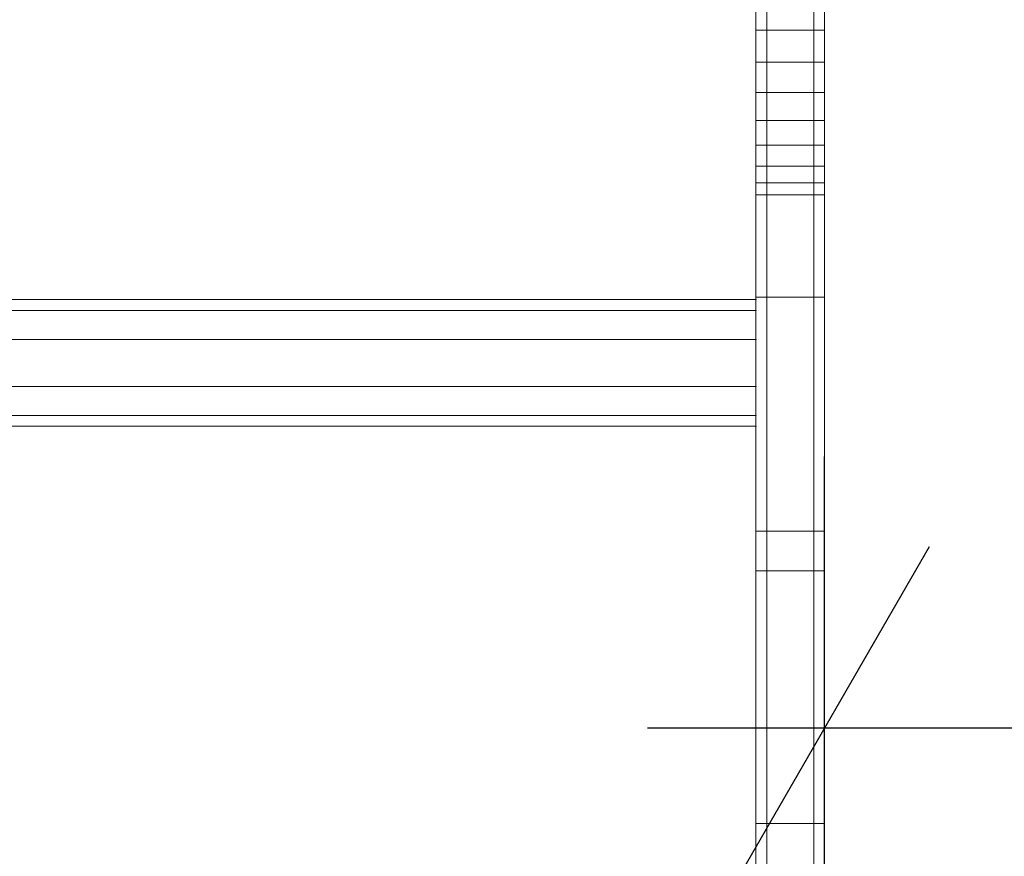
# Model space of a CAD drawing. Units: millimetres. Extents: x 27022 to 31294, y 387744 to 395764.
# Drawn here: x 29868 to 30140, y 388999 to 389230 of the extents above; entities that cross this region are included whole.
import ezdxf

# ---------------------------------------------------------------- set-up
doc = ezdxf.new("R2010")
doc.units = ezdxf.units.MM
doc.header["$MEASUREMENT"] = 0
for name, color, linetype, lineweight in [('0_Pen_No__1', 7, 'Continuous', 30), ('0_Pen_No__20', 20, 'Continuous', 18), ('0_Pen_No__205', 205, 'Continuous', 18), ('CELI_Pen_No__20', 20, 'Continuous', 18), ('CELI_Pen_No__205', 205, 'Continuous', 18)]:
    doc.layers.add(name, color=color, linetype=linetype, lineweight=lineweight)
doc.layers.add('CELI', color=7, linetype='Continuous')
doc.styles.add('GENERATED_STYLE_1', font='arial.ttf')
doc.dimstyles.new('GENERATED_STYLE__4', dxfattribs={"dimtxt": 200, "dimasz": 76, "dimexe": 0.18, "dimexo": 1000, "dimgap": 0.09, "dimtad": 1, "dimtih": 1, "dimtoh": 1, "dimdec": 0, "dimzin": 0, "dimdsep": 46, "dimtxsty": 'GENERATED_STYLE_1', "dimblk": 'ARROWHEAD_2', "dimblk1": 'ARROWHEAD_2', "dimblk2": 'ARROWHEAD_2', "dimcen": 0.09, "dimclrd": 7, "dimclre": 7, "dimclrt": 7, "dimadec": 0, "dimazin": 0, "dimtfac": 1, "dimtdec": 4, "dimtmove": 0, "dimatfit": 3, "dimfxl": 1, "dimtolj": 1, "dimtzin": 0, "dimarcsym": 0})

# ---------------------------------------------------------------- blocks, each defined once
blk = doc.blocks.new('___SOLID3D___8B23_BLOCK_', base_point=(40159.3, 387852.27, -23))
at = {"layer": '0_Pen_No__205', "linetype": 'Continuous'}
for p, q in [((40659.3, 387602.27, -23), (40659.3, 388102.27, -23)), ((40659.3, 388102.27, -23), (40659.3, 387602.27, -23)), ((40659.3, 387602.27, -23), (40659.3, 388102.27, -23)), ((40659.3, 388102.27, -23), (40659.3, 387602.27, -23))]:
    blk.add_line(p, q, dxfattribs=at)
blk = doc.blocks.new('___SOLID3D___8B27_BLOCK_', base_point=(40159.3, 387852.27, -15))
at = {"layer": '0_Pen_No__20', "linetype": 'Continuous'}
for p, q in [((40659.3, 387602.27, -15), (40659.3, 388102.27, -15)), ((40659.3, 388102.27, -15), (40659.3, 387602.27, -15)), ((40659.3, 387602.27, -15), (40659.3, 388102.27, -15)), ((40659.3, 388102.27, -15), (40659.3, 387602.27, -15))]:
    blk.add_line(p, q, dxfattribs=at)
blk = doc.blocks.new('___SOLID3D___8B2B_BLOCK_', base_point=(40159.3, 387852.27, -7))
at = {"layer": '0_Pen_No__205', "linetype": 'Continuous'}
for p, q in [((40659.3, 387602.27, -7), (40659.3, 388102.27, -7)), ((40659.3, 388102.27, -7), (40659.3, 387602.27, -7)), ((40659.3, 387602.27, -7), (40659.3, 388102.27, -7)), ((40659.3, 388102.27, -7), (40659.3, 387602.27, -7))]:
    blk.add_line(p, q, dxfattribs=at)
blk = doc.blocks.new('___SOLID3D___8B17_BLOCK_', base_point=(40159.3, 387844.27, 170))
at = {"layer": '0_Pen_No__205', "linetype": 'Continuous'}
for p, q in [((40659.3, 387845.77, 170), (39659.3, 387845.77, 170)), ((39659.3, 387845.77, 170), (40659.3, 387845.77, 170)), ((40659.3, 387845.77, 170), (39659.3, 387845.77, 170)), ((39659.3, 387845.77, 170), (40659.3, 387845.77, 170)), ((40659.3, 387842.77, 170), (40659.3, 387845.77, 170)), ((40659.3, 387845.77, 170), (40659.3, 387842.77, 170)), ((40659.3, 387842.77, 170), (40659.3, 387845.77, 170)), ((40659.3, 387845.77, 170), (40659.3, 387842.77, 170)), ((39659.3, 387842.77, 170), (40659.3, 387842.77, 170)), ((40659.3, 387842.77, 170), (39659.3, 387842.77, 170)), ((39659.3, 387842.77, 170), (40659.3, 387842.77, 170)), ((40659.3, 387842.77, 170), (39659.3, 387842.77, 170))]:
    blk.add_line(p, q, dxfattribs=at)
for p in [(40659.3, 387845.77, 170), (40659.3, 387845.77, 170), (40659.3, 387842.77, 170), (40659.3, 387842.77, 170)]:
    blk.add_point(p, dxfattribs=at)
blk = doc.blocks.new('___SOLID3D___8B1B_BLOCK_', base_point=(40159.3, 387852.27, 170))
at = {"layer": '0_Pen_No__20', "linetype": 'Continuous'}
for p, q in [((40659.3, 387858.77, 170), (39659.3, 387858.77, 170)), ((39659.3, 387858.77, 170), (40659.3, 387858.77, 170)), ((40659.3, 387858.77, 170), (39659.3, 387858.77, 170)), ((39659.3, 387858.77, 170), (40659.3, 387858.77, 170)), ((40659.3, 387845.77, 170), (40659.3, 387858.77, 170)), ((40659.3, 387858.77, 170), (40659.3, 387845.77, 170)), ((40659.3, 387845.77, 170), (40659.3, 387858.77, 170)), ((40659.3, 387858.77, 170), (40659.3, 387845.77, 170)), ((39659.3, 387845.77, 170), (40659.3, 387845.77, 170)), ((40659.3, 387845.77, 170), (39659.3, 387845.77, 170)), ((39659.3, 387845.77, 170), (40659.3, 387845.77, 170)), ((40659.3, 387845.77, 170), (39659.3, 387845.77, 170))]:
    blk.add_line(p, q, dxfattribs=at)
for p in [(40659.3, 387858.77, 170), (40659.3, 387858.77, 170), (40659.3, 387845.77, 170), (40659.3, 387845.77, 170)]:
    blk.add_point(p, dxfattribs=at)
blk = doc.blocks.new('___SOLID3D___8B1F_BLOCK_', base_point=(40159.3, 387860.27, 170))
at = {"layer": '0_Pen_No__205', "linetype": 'Continuous'}
for p, q in [((40659.3, 387861.77, 170), (39659.3, 387861.77, 170)), ((39659.3, 387861.77, 170), (40659.3, 387861.77, 170)), ((40659.3, 387861.77, 170), (39659.3, 387861.77, 170)), ((39659.3, 387861.77, 170), (40659.3, 387861.77, 170)), ((40659.3, 387858.77, 170), (40659.3, 387861.77, 170)), ((40659.3, 387861.77, 170), (40659.3, 387858.77, 170)), ((40659.3, 387858.77, 170), (40659.3, 387861.77, 170)), ((40659.3, 387861.77, 170), (40659.3, 387858.77, 170)), ((39659.3, 387858.77, 170), (40659.3, 387858.77, 170)), ((40659.3, 387858.77, 170), (39659.3, 387858.77, 170)), ((39659.3, 387858.77, 170), (40659.3, 387858.77, 170)), ((40659.3, 387858.77, 170), (39659.3, 387858.77, 170))]:
    blk.add_line(p, q, dxfattribs=at)
for p in [(40659.3, 387861.77, 170), (40659.3, 387861.77, 170), (40659.3, 387858.77, 170), (40659.3, 387858.77, 170)]:
    blk.add_point(p, dxfattribs=at)
blk = doc.blocks.new('___SOLID3D___8A66_BLOCK_', base_point=(40668.84, 387814.42, 74.97))
at = {"layer": 'CELI_Pen_No__20', "linetype": 'Continuous'}
for p, q in [((40662.34, 387900.89, 74.97), (40662.34, 387891.79, 74.97)), ((40662.34, 387891.79, 74.97), (40662.34, 387900.89, 74.97)), ((40675.34, 387891.79, 74.97), (40675.34, 387900.89, 74.97)), ((40675.34, 387900.89, 74.97), (40675.34, 387891.79, 74.97)), ((40662.34, 387818, 74.97), (40662.34, 387897.56, 74.97)), ((40662.34, 387897.56, 74.97), (40662.34, 387818, 74.97)), ((40675.34, 387897.56, 74.97), (40675.34, 387818, 74.97)), ((40675.34, 387818, 74.97), (40675.34, 387897.56, 74.97)), ((40662.34, 387891.79, 74.97), (40662.34, 387882.93, 74.97)), ((40662.34, 387882.93, 74.97), (40662.34, 387891.79, 74.97)), ((40662.34, 387891.79, 74.97), (40675.34, 387891.79, 74.97)), ((40675.34, 387891.79, 74.97), (40662.34, 387891.79, 74.97)), ((40675.34, 387882.93, 74.97), (40675.34, 387891.79, 74.97)), ((40675.34, 387891.79, 74.97), (40675.34, 387882.93, 74.97)), ((40662.34, 387882.93, 74.97), (40662.34, 387874.53, 74.97)), ((40662.34, 387874.53, 74.97), (40662.34, 387882.93, 74.97)), ((40662.34, 387882.93, 74.97), (40675.34, 387882.93, 74.97)), ((40675.34, 387882.93, 74.97), (40662.34, 387882.93, 74.97)), ((40675.34, 387874.53, 74.97), (40675.34, 387882.93, 74.97)), ((40675.34, 387882.93, 74.97), (40675.34, 387874.53, 74.97)), ((40662.34, 387874.53, 74.97), (40662.34, 387866.81, 74.97)), ((40662.34, 387866.81, 74.97), (40662.34, 387874.53, 74.97)), ((40662.34, 387874.53, 74.97), (40675.34, 387874.53, 74.97)), ((40675.34, 387874.53, 74.97), (40662.34, 387874.53, 74.97)), ((40675.34, 387866.81, 74.97), (40675.34, 387874.53, 74.97)), ((40675.34, 387874.53, 74.97), (40675.34, 387866.81, 74.97)), ((40662.34, 387866.81, 74.97), (40662.34, 387859.97, 74.97)), ((40662.34, 387859.97, 74.97), (40662.34, 387866.81, 74.97)), ((40662.34, 387866.81, 74.97), (40675.34, 387866.81, 74.97)), ((40675.34, 387866.81, 74.97), (40662.34, 387866.81, 74.97)), ((40675.34, 387859.97, 74.97), (40675.34, 387866.81, 74.97)), ((40675.34, 387866.81, 74.97), (40675.34, 387859.97, 74.97)), ((40662.34, 387859.97, 74.97), (40662.34, 387854.17, 74.97)), ((40662.34, 387854.17, 74.97), (40662.34, 387859.97, 74.97)), ((40662.34, 387859.97, 74.97), (40675.34, 387859.97, 74.97)), ((40675.34, 387859.97, 74.97), (40662.34, 387859.97, 74.97)), ((40675.34, 387854.17, 74.97), (40675.34, 387859.97, 74.97)), ((40675.34, 387859.97, 74.97), (40675.34, 387854.17, 74.97)), ((40662.34, 387854.17, 74.97), (40662.34, 387849.58, 74.97)), ((40662.34, 387849.58, 74.97), (40662.34, 387854.17, 74.97)), ((40662.34, 387854.17, 74.97), (40675.34, 387854.17, 74.97)), ((40675.34, 387854.17, 74.97), (40662.34, 387854.17, 74.97)), ((40675.34, 387849.58, 74.97), (40675.34, 387854.17, 74.97)), ((40675.34, 387854.17, 74.97), (40675.34, 387849.58, 74.97)), ((40662.34, 387849.58, 74.97), (40662.34, 387846.3, 74.97)), ((40662.34, 387846.3, 74.97), (40662.34, 387849.58, 74.97)), ((40662.34, 387849.58, 74.97), (40675.34, 387849.58, 74.97)), ((40675.34, 387849.58, 74.97), (40662.34, 387849.58, 74.97)), ((40675.34, 387846.3, 74.97), (40675.34, 387849.58, 74.97)), ((40675.34, 387849.58, 74.97), (40675.34, 387846.3, 74.97)), ((40662.34, 387846.3, 74.97), (40662.34, 387753.39, 74.97)), ((40662.34, 387753.39, 74.97), (40662.34, 387846.3, 74.97)), ((40662.34, 387846.3, 74.97), (40675.34, 387846.3, 74.97)), ((40675.34, 387846.3, 74.97), (40662.34, 387846.3, 74.97)), ((40675.34, 387753.39, 74.97), (40675.34, 387846.3, 74.97)), ((40675.34, 387846.3, 74.97), (40675.34, 387753.39, 74.97)), ((40662.34, 387742.38, 74.97), (40662.34, 387818, 74.97)), ((40662.34, 387818, 74.97), (40675.34, 387818, 74.97)), ((40675.34, 387818, 74.97), (40662.34, 387818, 74.97)), ((40662.34, 387818, 74.97), (40662.34, 387742.38, 74.97)), ((40675.34, 387818, 74.97), (40675.34, 387742.38, 74.97)), ((40675.34, 387742.38, 74.97), (40675.34, 387818, 74.97)), ((40662.34, 387753.39, 74.97), (40662.34, 387634.45, 74.97)), ((40662.34, 387634.45, 74.97), (40662.34, 387753.39, 74.97)), ((40662.34, 387753.39, 74.97), (40675.34, 387753.39, 74.97)), ((40675.34, 387753.39, 74.97), (40662.34, 387753.39, 74.97)), ((40675.34, 387634.45, 74.97), (40675.34, 387753.39, 74.97)), ((40675.34, 387753.39, 74.97), (40675.34, 387634.45, 74.97)), ((40662.34, 387672.54, 74.97), (40662.34, 387742.38, 74.97)), ((40662.34, 387742.38, 74.97), (40675.34, 387742.38, 74.97)), ((40675.34, 387742.38, 74.97), (40662.34, 387742.38, 74.97)), ((40662.34, 387742.38, 74.97), (40662.34, 387672.54, 74.97)), ((40675.34, 387742.38, 74.97), (40675.34, 387672.54, 74.97)), ((40675.34, 387672.54, 74.97), (40675.34, 387742.38, 74.97)), ((40662.34, 387639.99, 74.97), (40662.34, 387672.54, 74.97)), ((40662.34, 387672.54, 74.97), (40675.34, 387672.54, 74.97)), ((40675.34, 387672.54, 74.97), (40662.34, 387672.54, 74.97)), ((40662.34, 387672.54, 74.97), (40662.34, 387639.99, 74.97)), ((40675.34, 387672.54, 74.97), (40675.34, 387639.99, 74.97)), ((40675.34, 387639.99, 74.97), (40675.34, 387672.54, 74.97))]:
    blk.add_line(p, q, dxfattribs=at)
blk = doc.blocks.new('___SOLID3D___8A67_BLOCK_', base_point=(40676.84, 387814.42, 74.97))
at = {"layer": 'CELI_Pen_No__205', "linetype": 'Continuous'}
for p, q in [((40675.34, 387891.79, 74.97), (40675.34, 387900.89, 74.97)), ((40675.34, 387900.89, 74.97), (40675.34, 387891.79, 74.97)), ((40678.34, 387900.89, 74.97), (40678.34, 387891.79, 74.97)), ((40678.34, 387891.79, 74.97), (40678.34, 387900.89, 74.97)), ((40675.34, 387897.56, 74.97), (40675.34, 387818, 74.97)), ((40675.34, 387818, 74.97), (40675.34, 387897.56, 74.97)), ((40678.34, 387818, 74.97), (40678.34, 387897.56, 74.97)), ((40678.34, 387897.56, 74.97), (40678.34, 387818, 74.97)), ((40675.34, 387882.93, 74.97), (40675.34, 387891.79, 74.97)), ((40675.34, 387891.79, 74.97), (40678.34, 387891.79, 74.97)), ((40678.34, 387891.79, 74.97), (40675.34, 387891.79, 74.97)), ((40675.34, 387891.79, 74.97), (40675.34, 387882.93, 74.97)), ((40678.34, 387891.79, 74.97), (40678.34, 387882.93, 74.97)), ((40678.34, 387882.93, 74.97), (40678.34, 387891.79, 74.97)), ((40675.34, 387874.53, 74.97), (40675.34, 387882.93, 74.97)), ((40675.34, 387882.93, 74.97), (40678.34, 387882.93, 74.97)), ((40678.34, 387882.93, 74.97), (40675.34, 387882.93, 74.97)), ((40675.34, 387882.93, 74.97), (40675.34, 387874.53, 74.97)), ((40678.34, 387882.93, 74.97), (40678.34, 387874.53, 74.97)), ((40678.34, 387874.53, 74.97), (40678.34, 387882.93, 74.97)), ((40675.34, 387866.81, 74.97), (40675.34, 387874.53, 74.97)), ((40675.34, 387874.53, 74.97), (40678.34, 387874.53, 74.97)), ((40678.34, 387874.53, 74.97), (40675.34, 387874.53, 74.97)), ((40675.34, 387874.53, 74.97), (40675.34, 387866.81, 74.97)), ((40678.34, 387874.53, 74.97), (40678.34, 387866.81, 74.97)), ((40678.34, 387866.81, 74.97), (40678.34, 387874.53, 74.97)), ((40675.34, 387859.97, 74.97), (40675.34, 387866.81, 74.97)), ((40675.34, 387866.81, 74.97), (40678.34, 387866.81, 74.97)), ((40678.34, 387866.81, 74.97), (40675.34, 387866.81, 74.97)), ((40675.34, 387866.81, 74.97), (40675.34, 387859.97, 74.97)), ((40678.34, 387866.81, 74.97), (40678.34, 387859.97, 74.97)), ((40678.34, 387859.97, 74.97), (40678.34, 387866.81, 74.97)), ((40675.34, 387854.17, 74.97), (40675.34, 387859.97, 74.97)), ((40675.34, 387859.97, 74.97), (40678.34, 387859.97, 74.97)), ((40678.34, 387859.97, 74.97), (40675.34, 387859.97, 74.97)), ((40675.34, 387859.97, 74.97), (40675.34, 387854.17, 74.97)), ((40678.34, 387859.97, 74.97), (40678.34, 387854.17, 74.97)), ((40678.34, 387854.17, 74.97), (40678.34, 387859.97, 74.97)), ((40675.34, 387849.58, 74.97), (40675.34, 387854.17, 74.97)), ((40675.34, 387854.17, 74.97), (40678.34, 387854.17, 74.97)), ((40678.34, 387854.17, 74.97), (40675.34, 387854.17, 74.97)), ((40675.34, 387854.17, 74.97), (40675.34, 387849.58, 74.97)), ((40678.34, 387854.17, 74.97), (40678.34, 387849.58, 74.97)), ((40678.34, 387849.58, 74.97), (40678.34, 387854.17, 74.97)), ((40675.34, 387846.3, 74.97), (40675.34, 387849.58, 74.97)), ((40675.34, 387849.58, 74.97), (40678.34, 387849.58, 74.97)), ((40678.34, 387849.58, 74.97), (40675.34, 387849.58, 74.97)), ((40675.34, 387849.58, 74.97), (40675.34, 387846.3, 74.97)), ((40678.34, 387849.58, 74.97), (40678.34, 387846.3, 74.97)), ((40678.34, 387846.3, 74.97), (40678.34, 387849.58, 74.97)), ((40675.34, 387753.39, 74.97), (40675.34, 387846.3, 74.97)), ((40675.34, 387846.3, 74.97), (40678.34, 387846.3, 74.97)), ((40678.34, 387846.3, 74.97), (40675.34, 387846.3, 74.97)), ((40675.34, 387846.3, 74.97), (40675.34, 387753.39, 74.97)), ((40678.34, 387846.3, 74.97), (40678.34, 387753.39, 74.97)), ((40678.34, 387753.39, 74.97), (40678.34, 387846.3, 74.97)), ((40675.34, 387818, 74.97), (40678.34, 387818, 74.97)), ((40678.34, 387818, 74.97), (40675.34, 387818, 74.97)), ((40675.34, 387818, 74.97), (40675.34, 387742.38, 74.97)), ((40675.34, 387742.38, 74.97), (40675.34, 387818, 74.97)), ((40678.34, 387742.38, 74.97), (40678.34, 387818, 74.97)), ((40678.34, 387818, 74.97), (40678.34, 387742.38, 74.97)), ((40675.34, 387634.45, 74.97), (40675.34, 387753.39, 74.97)), ((40675.34, 387753.39, 74.97), (40678.34, 387753.39, 74.97)), ((40678.34, 387753.39, 74.97), (40675.34, 387753.39, 74.97)), ((40675.34, 387753.39, 74.97), (40675.34, 387634.45, 74.97)), ((40678.34, 387753.39, 74.97), (40678.34, 387634.45, 74.97)), ((40678.34, 387634.45, 74.97), (40678.34, 387753.39, 74.97)), ((40675.34, 387742.38, 74.97), (40678.34, 387742.38, 74.97)), ((40678.34, 387742.38, 74.97), (40675.34, 387742.38, 74.97)), ((40675.34, 387742.38, 74.97), (40675.34, 387672.54, 74.97)), ((40675.34, 387672.54, 74.97), (40675.34, 387742.38, 74.97)), ((40678.34, 387672.54, 74.97), (40678.34, 387742.38, 74.97)), ((40678.34, 387742.38, 74.97), (40678.34, 387672.54, 74.97)), ((40675.34, 387672.54, 74.97), (40678.34, 387672.54, 74.97)), ((40678.34, 387672.54, 74.97), (40675.34, 387672.54, 74.97)), ((40675.34, 387672.54, 74.97), (40675.34, 387639.99, 74.97)), ((40675.34, 387639.99, 74.97), (40675.34, 387672.54, 74.97)), ((40678.34, 387639.99, 74.97), (40678.34, 387672.54, 74.97)), ((40678.34, 387672.54, 74.97), (40678.34, 387639.99, 74.97))]:
    blk.add_line(p, q, dxfattribs=at)
blk = doc.blocks.new('___SOLID3D___8A72_BLOCK_', base_point=(40660.84, 387814.42, 74.97))
at = {"layer": 'CELI_Pen_No__205', "linetype": 'Continuous'}
for p, q in [((40659.34, 387900.89, 74.97), (40659.34, 387891.79, 74.97)), ((40659.34, 387891.79, 74.97), (40659.34, 387900.89, 74.97)), ((40662.34, 387891.79, 74.97), (40662.34, 387900.89, 74.97)), ((40662.34, 387900.89, 74.97), (40662.34, 387891.79, 74.97)), ((40659.34, 387818, 74.97), (40659.34, 387897.56, 74.97)), ((40659.34, 387897.56, 74.97), (40659.34, 387818, 74.97)), ((40662.34, 387897.56, 74.97), (40662.34, 387818, 74.97)), ((40662.34, 387818, 74.97), (40662.34, 387897.56, 74.97)), ((40659.34, 387891.79, 74.97), (40659.34, 387882.93, 74.97)), ((40659.34, 387882.93, 74.97), (40659.34, 387891.79, 74.97)), ((40659.34, 387891.79, 74.97), (40662.34, 387891.79, 74.97)), ((40662.34, 387891.79, 74.97), (40659.34, 387891.79, 74.97)), ((40662.34, 387882.93, 74.97), (40662.34, 387891.79, 74.97)), ((40662.34, 387891.79, 74.97), (40662.34, 387882.93, 74.97)), ((40659.34, 387882.93, 74.97), (40659.34, 387874.53, 74.97)), ((40659.34, 387874.53, 74.97), (40659.34, 387882.93, 74.97)), ((40659.34, 387882.93, 74.97), (40662.34, 387882.93, 74.97)), ((40662.34, 387882.93, 74.97), (40659.34, 387882.93, 74.97)), ((40662.34, 387874.53, 74.97), (40662.34, 387882.93, 74.97)), ((40662.34, 387882.93, 74.97), (40662.34, 387874.53, 74.97)), ((40659.34, 387874.53, 74.97), (40659.34, 387866.81, 74.97)), ((40659.34, 387866.81, 74.97), (40659.34, 387874.53, 74.97)), ((40659.34, 387874.53, 74.97), (40662.34, 387874.53, 74.97)), ((40662.34, 387874.53, 74.97), (40659.34, 387874.53, 74.97)), ((40662.34, 387866.81, 74.97), (40662.34, 387874.53, 74.97)), ((40662.34, 387874.53, 74.97), (40662.34, 387866.81, 74.97)), ((40659.34, 387866.81, 74.97), (40659.34, 387859.97, 74.97)), ((40659.34, 387859.97, 74.97), (40659.34, 387866.81, 74.97)), ((40659.34, 387866.81, 74.97), (40662.34, 387866.81, 74.97)), ((40662.34, 387866.81, 74.97), (40659.34, 387866.81, 74.97)), ((40662.34, 387859.97, 74.97), (40662.34, 387866.81, 74.97)), ((40662.34, 387866.81, 74.97), (40662.34, 387859.97, 74.97)), ((40659.34, 387859.97, 74.97), (40659.34, 387854.17, 74.97)), ((40659.34, 387854.17, 74.97), (40659.34, 387859.97, 74.97)), ((40659.34, 387859.97, 74.97), (40662.34, 387859.97, 74.97)), ((40662.34, 387859.97, 74.97), (40659.34, 387859.97, 74.97)), ((40662.34, 387854.17, 74.97), (40662.34, 387859.97, 74.97)), ((40662.34, 387859.97, 74.97), (40662.34, 387854.17, 74.97)), ((40659.34, 387854.17, 74.97), (40659.34, 387849.58, 74.97)), ((40659.34, 387849.58, 74.97), (40659.34, 387854.17, 74.97)), ((40659.34, 387854.17, 74.97), (40662.34, 387854.17, 74.97)), ((40662.34, 387854.17, 74.97), (40659.34, 387854.17, 74.97)), ((40662.34, 387849.58, 74.97), (40662.34, 387854.17, 74.97)), ((40662.34, 387854.17, 74.97), (40662.34, 387849.58, 74.97)), ((40659.34, 387849.58, 74.97), (40659.34, 387846.3, 74.97)), ((40659.34, 387846.3, 74.97), (40659.34, 387849.58, 74.97)), ((40659.34, 387849.58, 74.97), (40662.34, 387849.58, 74.97)), ((40662.34, 387849.58, 74.97), (40659.34, 387849.58, 74.97)), ((40662.34, 387846.3, 74.97), (40662.34, 387849.58, 74.97)), ((40662.34, 387849.58, 74.97), (40662.34, 387846.3, 74.97)), ((40659.34, 387846.3, 74.97), (40659.34, 387753.39, 74.97)), ((40659.34, 387753.39, 74.97), (40659.34, 387846.3, 74.97)), ((40659.34, 387846.3, 74.97), (40662.34, 387846.3, 74.97)), ((40662.34, 387846.3, 74.97), (40659.34, 387846.3, 74.97)), ((40662.34, 387753.39, 74.97), (40662.34, 387846.3, 74.97)), ((40662.34, 387846.3, 74.97), (40662.34, 387753.39, 74.97)), ((40659.34, 387742.38, 74.97), (40659.34, 387818, 74.97)), ((40659.34, 387818, 74.97), (40662.34, 387818, 74.97)), ((40662.34, 387818, 74.97), (40659.34, 387818, 74.97)), ((40659.34, 387818, 74.97), (40659.34, 387742.38, 74.97)), ((40662.34, 387818, 74.97), (40662.34, 387742.38, 74.97)), ((40662.34, 387742.38, 74.97), (40662.34, 387818, 74.97)), ((40659.34, 387753.39, 74.97), (40659.34, 387634.45, 74.97)), ((40659.34, 387634.45, 74.97), (40659.34, 387753.39, 74.97)), ((40659.34, 387753.39, 74.97), (40662.34, 387753.39, 74.97)), ((40662.34, 387753.39, 74.97), (40659.34, 387753.39, 74.97)), ((40662.34, 387634.45, 74.97), (40662.34, 387753.39, 74.97)), ((40662.34, 387753.39, 74.97), (40662.34, 387634.45, 74.97)), ((40659.34, 387672.54, 74.97), (40659.34, 387742.38, 74.97)), ((40659.34, 387742.38, 74.97), (40662.34, 387742.38, 74.97)), ((40662.34, 387742.38, 74.97), (40659.34, 387742.38, 74.97)), ((40659.34, 387742.38, 74.97), (40659.34, 387672.54, 74.97)), ((40662.34, 387742.38, 74.97), (40662.34, 387672.54, 74.97)), ((40662.34, 387672.54, 74.97), (40662.34, 387742.38, 74.97)), ((40659.34, 387639.99, 74.97), (40659.34, 387672.54, 74.97)), ((40659.34, 387672.54, 74.97), (40662.34, 387672.54, 74.97)), ((40662.34, 387672.54, 74.97), (40659.34, 387672.54, 74.97)), ((40659.34, 387672.54, 74.97), (40659.34, 387639.99, 74.97)), ((40662.34, 387672.54, 74.97), (40662.34, 387639.99, 74.97)), ((40662.34, 387639.99, 74.97), (40662.34, 387672.54, 74.97))]:
    blk.add_line(p, q, dxfattribs=at)
blk = doc.blocks.new('*D22')
at = {"layer": '0_Pen_No__1', "linetype": 'Continuous', "transparency": 16777216}
for p, q in [((30090, 388959.73), (30090, 389109.73)), ((31090, 388959.73), (31090, 389109.73)), ((30118.87, 389084.73), (30061.14, 388984.73)), ((31061.14, 388984.73), (31118.87, 389084.73)), ((30041.1, 389034.73), (30090, 389034.73)), ((30090, 389034.73), (31090, 389034.73)), ((31090, 389034.73), (31138.9, 389034.73))]:
    blk.add_line(p, q, dxfattribs=at)
at = {"layer": '0_Pen_No__1', "transparency": 16777216, "insert": (30248.06, 389074.73), "char_height": 200, "attachment_point": 7, "style": 'GENERATED_STYLE_1'}
blk.add_mtext('\\A1;{\\fArial|b0|i0|c0|p34;1\xa0000}', dxfattribs=at)
blk = doc.blocks.new('ARROWHEAD_2')
at = {"color": 0, "linetype": 'Continuous', "lineweight": 0}
for p, q in [((-0.3781, -0.655), (0.3781, 0.655)), ((0, 0), (-1, 0))]:
    blk.add_line(p, q, dxfattribs=at)

msp = doc.modelspace()

# ---------------------------------------------------------------- block references
at = {"linetype": 'Continuous', "zscale": 1000}
for name, p in [('___SOLID3D___8B23_BLOCK_', (29571, 389135.56, -8000)), ('___SOLID3D___8B2B_BLOCK_', (29571, 389135.56, 8000)), ('___SOLID3D___8B1F_BLOCK_', (29571, 389151.56, 185000)), ('___SOLID3D___8B17_BLOCK_', (29571, 389119.56, 185000))]:
    msp.add_blockref(name, p, dxfattribs=at)
at = {"color": 20, "linetype": 'Continuous', "lineweight": 18, "true_color": 0xf74000, "zscale": 1000}
for name, p in [('___SOLID3D___8B27_BLOCK_', (29571, 389135.56)), ('___SOLID3D___8B1B_BLOCK_', (29571, 389135.56, 185000))]:
    msp.add_blockref(name, p, dxfattribs=at)
at = {"layer": 'CELI', "linetype": 'Continuous', "zscale": 1000}
for name, p in [('___SOLID3D___8A72_BLOCK_', (30072.5, 389150.14)), ('___SOLID3D___8A67_BLOCK_', (30088.5, 389150.14))]:
    msp.add_blockref(name, p, dxfattribs=at)
at = {"layer": 'CELI', "color": 20, "linetype": 'Continuous', "lineweight": 18, "true_color": 0xf74000, "zscale": 1000}
msp.add_blockref('___SOLID3D___8A66_BLOCK_', (30080.5, 389150.14), dxfattribs=at)

# ---------------------------------------------------------------- dimensions: what is measured, and where the dimension line sits
at = {"linetype": 'Continuous'}
dim = msp.add_linear_dim(base=(31090, 389034.73), p1=(30090, 388793.19), p2=(31090, 388793.19), dimstyle='GENERATED_STYLE__4', dxfattribs=at)
dim.commit()
dim.dimension.update_dxf_attribs({"geometry": '*D22', "text_midpoint": (30590, 389174.73), "dimtype": 160})

doc.saveas('drawing.dxf')
